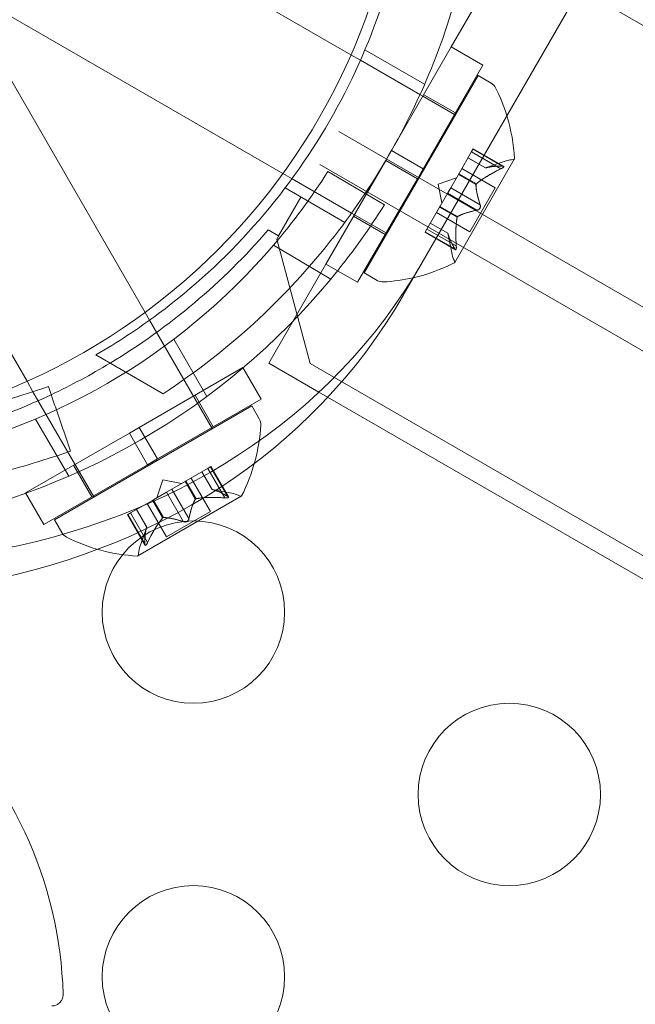
# Model space of a CAD drawing. Extents: x -1621 to 0, y 0 to 1365.
# Drawn here: x -998 to -996, y 1113 to 1116 of the extents above; entities that cross this region are included whole.
import ezdxf

# ---------------------------------------------------------------- set-up
doc = ezdxf.new("R2010")
doc.units = 0
doc.header["$MEASUREMENT"] = 0
doc.header["$PDMODE"] = 68
doc.header["$PDSIZE"] = 5
doc.styles.get("Standard").update_dxf_attribs({"font": 'Helvetica LT 57 Condensed_0.ttf'})
doc.dimstyles.new('FEET-METERS', dxfattribs={"dimtxt": 12, "dimasz": 7, "dimexe": 3, "dimexo": 3, "dimgap": 3, "dimtad": 0, "dimdec": 1, "dimzin": 3, "dimdsep": 46, "dimlunit": 4, "dimtxsty": 'Standard', "dimcen": 0.09, "dimadec": 0, "dimazin": 0, "dimtfac": 2, "dimtdec": 1, "dimtofl": 0, "dimtmove": 0, "dimatfit": 3, "dimfxl": 1, "dimfrac": 2, "dimtolj": 1, "dimtzin": 3, "dimarcsym": 0})

# ---------------------------------------------------------------- blocks, each defined once
blk = doc.blocks.new('*D209')
at = {"color": 0, "lineweight": -2, "transparency": 16777216}
for p, q in [((-1371.269, 975.2632), (-1371.269, 1350.3665)), ((-836.3026, 1003.5571), (-836.3026, 1350.3665)), ((-1364.269, 1347.3665), (-1253.3652, 1347.3665)), ((-843.3026, 1347.3665), (-1151.1971, 1347.3665))]:
    blk.add_line(p, q, dxfattribs=at)
at = {"color": 0, "lineweight": 0, "transparency": 16777216}
for points in [[(-1364.269, 1348.5332), (-1364.269, 1346.1998), (-1371.269, 1347.3665)], [(-843.3026, 1348.5332), (-843.3026, 1346.1998), (-836.3026, 1347.3665)]]:
    blk.add_solid(points, dxfattribs=at)
at = {"layer": 'Defpoints', "color": 0, "lineweight": 0, "transparency": 16777216}
for p in [(-1371.269, 1347.3665), (-836.3026, 1000.5571), (-1371.269, 972.2632)]:
    blk.add_point(p, dxfattribs=at)
at = {"color": 0, "lineweight": 0, "transparency": 16777216, "insert": (-1202.2812, 1347.3665), "char_height": 12, "attachment_point": 5}
blk.add_mtext('\\A1;44\'-7" [13.6M]', dxfattribs=at)
blk = doc.blocks.new('new block')
at = {"color": 0, "linetype": 'Continuous', "lineweight": 0}
for p, q in [((-996.5216, 1114.8885), (-995.2699, 1117.0566)), ((-997.5131, 1115.9177), (-996.717, 1115.458)), ((-996.2847, 1115.7514), (-996.4417, 1115.4795)), ((-993.6532, 1114.2321), (-996.0887, 1115.6383)), ((-997.7006, 1115.5929), (-996.9033, 1115.1326)), ((-997.722, 1115.5156), (-997.281, 1114.7518)), ((-996.6784, 1115.4719), (-996.5149, 1115.3775)), ((-996.4417, 1115.4795), (-996.6057, 1115.1954)), ((-996.4417, 1115.4795), (-996.3551, 1115.4295)), ((-996.717, 1115.458), (-996.6909, 1115.443)), ((-996.6909, 1115.443), (-996.5276, 1115.3487)), ((-996.3551, 1115.4295), (-996.5191, 1115.1454)), ((-996.3681, 1115.4009), (-996.6806, 1114.8597)), ((-996.3327, 1115.3805), (-996.3681, 1115.4009)), ((-996.5276, 1115.3487), (-996.5198, 1115.3442)), ((-996.5198, 1115.3442), (-996.4332, 1115.2942)), ((-996.5173, 1115.3485), (-996.4307, 1115.2985)), ((-998.0468, 1115.3281), (-997.6049, 1114.5628)), ((-996.4332, 1115.2942), (-996.4306, 1115.2927)), ((-996.7502, 1115.2474), (-968.7083, 1099.0574)), ((-996.3816, 1115.2005), (-996.386, 1115.1929)), ((-996.3017, 1115.1528), (-996.3823, 1115.1993)), ((-996.3816, 1115.2005), (-996.2984, 1115.1524)), ((-996.6213, 1115.1683), (-996.6057, 1115.1954)), ((-996.6057, 1115.1954), (-996.5191, 1115.1454)), ((-996.4325, 1114.8885), (-996.269, 1115.1717)), ((-996.4206, 1115.1329), (-996.386, 1115.1929)), ((-996.3961, 1115.1755), (-996.3479, 1115.1477)), ((-996.3477, 1115.1478), (-996.396, 1115.1756)), ((-996.306, 1115.1453), (-996.3866, 1115.1918)), ((-968.7603, 1098.9674), (-996.8022, 1115.1574)), ((-996.6213, 1115.1683), (-996.7854, 1114.8841)), ((-996.6213, 1115.1683), (-996.5347, 1115.1183)), ((-996.5347, 1115.1183), (-996.5191, 1115.1454)), ((-996.4129, 1115.1463), (-996.3212, 1115.0933)), ((-996.3479, 1115.1477), (-996.2914, 1115.1671)), ((-996.9033, 1115.1326), (-996.8784, 1115.1182)), ((-996.8784, 1115.1182), (-996.7151, 1115.024)), ((-996.6251, 1115.0467), (-996.7801, 1115.1384)), ((-996.5347, 1115.1183), (-996.6988, 1114.8341)), ((-996.4775, 1115.1033), (-996.4279, 1115.1203)), ((-996.4433, 1115.0936), (-996.4224, 1115.1299)), ((-996.4224, 1115.1299), (-996.4206, 1115.1329)), ((-996.3741, 1115.102), (-996.4224, 1115.1299)), ((-996.373, 1115.104), (-996.4213, 1115.1318)), ((-996.8972, 1115.093), (-996.7336, 1114.9986)), ((-996.4775, 1115.1033), (-996.4674, 1115.0519)), ((-996.4433, 1115.0936), (-996.4517, 1115.0792)), ((-996.3628, 1115.047), (-996.4433, 1115.0936)), ((-996.3212, 1115.0933), (-996.3907, 1114.9729)), ((-996.9204, 1114.9526), (-996.8542, 1115.0673)), ((-996.9154, 1114.9613), (-996.8542, 1115.0673)), ((-996.4726, 1115.043), (-996.4517, 1115.0792)), ((-996.3714, 1115.032), (-996.452, 1115.0786)), ((-996.5087, 1114.9803), (-996.4741, 1115.0403)), ((-996.4741, 1115.0403), (-996.4726, 1115.043)), ((-996.4258, 1115.0124), (-996.4741, 1115.0403)), ((-996.4247, 1115.0144), (-996.473, 1115.0423)), ((-996.7151, 1115.024), (-996.7073, 1115.0195)), ((-996.7098, 1115.0151), (-996.6232, 1114.9651)), ((-996.7073, 1115.0195), (-996.6207, 1114.9695)), ((-996.4824, 1115.0259), (-996.3907, 1114.9729)), ((-996.4511, 1114.9686), (-996.4994, 1114.9965)), ((-996.4993, 1114.9967), (-996.4512, 1114.9689)), ((-996.9437, 1114.9776), (-996.9154, 1114.9613)), ((-996.6207, 1114.9695), (-996.6181, 1114.9679)), ((-996.5087, 1114.9803), (-996.5137, 1114.9717)), ((-996.5137, 1114.9717), (-996.4305, 1114.9236)), ((-996.4325, 1114.9263), (-996.5131, 1114.9728)), ((-996.4281, 1114.9338), (-996.5087, 1114.9803)), ((-996.4512, 1114.9689), (-996.4397, 1114.9103)), ((-996.9291, 1114.936), (-996.772, 1114.8432)), ((-996.8289, 1114.6111), (-996.9204, 1114.9526)), ((-996.7854, 1114.8841), (-996.9422, 1114.6126)), ((-996.7854, 1114.8841), (-996.6988, 1114.8341)), ((-996.5216, 1114.8885), (-996.5736, 1114.7985)), ((-996.6452, 1114.8392), (-996.6806, 1114.8597)), ((-997.281, 1114.7518), (-997.2687, 1114.7305)), ((-997.2687, 1114.7305), (-997.097, 1114.433)), ((-997.1118, 1114.5211), (-997.2024, 1114.6781)), ((-997.4164, 1114.635), (-997.2319, 1114.5285)), ((-996.8048, 1114.5333), (-996.9422, 1114.6126)), ((-969.22, 1098.6712), (-996.8289, 1114.6111)), ((-997.0132, 1114.6004), (-997.2974, 1114.4363)), ((-997.0132, 1114.6004), (-996.9632, 1114.5138)), ((-997.6049, 1114.5628), (-997.5885, 1114.5342)), ((-997.5885, 1114.5342), (-997.4218, 1114.2455)), ((-997.1442, 1114.5248), (-997.0942, 1114.4382)), ((-994.3107, 1113.0933), (-996.8048, 1114.5333)), ((-996.9632, 1114.5138), (-997.2474, 1114.3497)), ((-996.9888, 1114.4955), (-997.53, 1114.183)), ((-996.9683, 1114.4602), (-996.9888, 1114.4955)), ((-997.4906, 1114.3023), (-997.5813, 1114.4593)), ((-997.3244, 1114.4207), (-997.6086, 1114.2567)), ((-997.3244, 1114.4207), (-997.2974, 1114.4363)), ((-997.3244, 1114.4207), (-997.2744, 1114.3341)), ((-997.2974, 1114.4363), (-997.2474, 1114.3497)), ((-997.2744, 1114.3341), (-997.2474, 1114.3497)), ((-997.2744, 1114.3341), (-997.5586, 1114.1701)), ((-997.4776, 1114.3323), (-997.4276, 1114.2457)), ((-997.1683, 1114.2897), (-997.1083, 1114.3243)), ((-997.1257, 1114.3143), (-997.098, 1114.2662)), ((-997.0977, 1114.2661), (-997.1256, 1114.3144)), ((-997.0629, 1114.2431), (-997.1094, 1114.3237)), ((-997.1007, 1114.3287), (-997.1083, 1114.3243)), ((-997.0554, 1114.2475), (-997.1019, 1114.3281)), ((-997.1007, 1114.3287), (-997.0527, 1114.2455)), ((-997.2324, 1114.2925), (-997.2493, 1114.2429)), ((-997.2324, 1114.2925), (-997.181, 1114.2824)), ((-997.2077, 1114.267), (-997.1714, 1114.288)), ((-997.1714, 1114.288), (-997.1683, 1114.2897)), ((-997.1435, 1114.2397), (-997.1714, 1114.288)), ((-997.1415, 1114.2408), (-997.1694, 1114.2891)), ((-997.155, 1114.2974), (-997.102, 1114.2057)), ((-997.6086, 1114.2567), (-997.5586, 1114.1701)), ((-997.2583, 1114.2378), (-997.2221, 1114.2587)), ((-997.1761, 1114.1778), (-997.2227, 1114.2583)), ((-997.2077, 1114.267), (-997.2221, 1114.2587)), ((-997.1611, 1114.1864), (-997.2077, 1114.267)), ((-997.098, 1114.2662), (-997.0393, 1114.2547)), ((-997.3209, 1114.2016), (-997.2609, 1114.2362)), ((-997.3008, 1114.084), (-997.0176, 1114.2475)), ((-997.2753, 1114.2279), (-997.2224, 1114.1362)), ((-997.2609, 1114.2362), (-997.2583, 1114.2378)), ((-997.2331, 1114.188), (-997.2609, 1114.2362)), ((-997.2311, 1114.1891), (-997.2589, 1114.2374)), ((-997.3209, 1114.2016), (-997.3296, 1114.1966)), ((-997.2744, 1114.121), (-997.3209, 1114.2016)), ((-997.2769, 1114.1627), (-997.3047, 1114.211)), ((-997.3046, 1114.211), (-997.2768, 1114.1629)), ((-997.102, 1114.2057), (-997.2224, 1114.1362)), ((-997.5096, 1114.1477), (-997.53, 1114.183)), ((-997.3296, 1114.1966), (-997.2815, 1114.1134)), ((-997.2819, 1114.1167), (-997.3284, 1114.1973)), ((-997.2768, 1114.1629), (-997.2962, 1114.1064))]:
    blk.add_line(p, q, dxfattribs=at)
for centre, radius in [((-998.32, 1116.16), 1.75), ((-998.32, 1116.16), 1.75), ((-997.1488, 1113.9298), 0.25), ((-996.2828, 1113.4298), 0.25), ((-997.1488, 1112.9298), 0.25)]:
    blk.add_circle(centre, radius, dxfattribs=at)
for centre, radius, start, end in [((-996.3483, 1115.3534), 0.0312, 26.8703, 60), ((-996.7531, 1115.1483), 0.4851, 17.0649, 26.8703), ((-996.7531, 1115.1483), 0.4851, 2.9261, 17.0649), ((-996.2712, 1115.173), 0.0025, 270.0032, 330), ((-996.2712, 1115.173), 0.0025, 330, 3.1231), ((-996.2712, 1115.108), 0.0625, 90.0032, 108.9292), ((-998.26, 1116.0724), 1.75, 319.5087, 327.7426), ((-998.26, 1116.0724), 1.93, -39.5607, -32.1026), ((-998.312, 1116.1624), 1.81, -58.9094, -40.8887), ((-998.26, 1116.0724), 1.75, 280.4913, 319.5087), ((-996.3784, 1114.9223), 0.0625, 191.0708, 209.9968), ((-996.6543, 1115.3195), 0.4851, 282.807, 297.0739), ((-996.4347, 1114.8898), 0.0025, 296.8769, 330), ((-996.4347, 1114.8898), 0.0025, 330, 29.9968), ((-998.26, 1116.0724), 1.93, -80.4393, -39.5607), ((-996.6295, 1114.8663), 0.0312, 240, 273.1297), ((-996.6543, 1115.3195), 0.4851, 273.1297, 282.807), ((-998.312, 1116.1624), 1.81, -64.705, -58.9094), ((-998.312, 1116.1624), 1.81, 280.8887, 295.295), ((-997.4485, 1114.4693), 0.4851, 332.9261, 356.8703), ((-996.9954, 1114.4445), 0.0313, 356.8703, 30), ((-997.0513, 1114.1934), 0.0625, 60.0032, 78.9292), ((-997.0188, 1114.2497), 0.0025, 240.0032, 300), ((-997.0188, 1114.2497), 0.0025, 300, 333.1231), ((-997.4825, 1114.1633), 0.0312, 210, 243.1297), ((-997.2774, 1114.5681), 0.4851, 243.1297, 267.0739), ((-997.237, 1114.0862), 0.0625, 161.0708, 179.9968), ((-997.302, 1114.0862), 0.0025, 266.8769, 300), ((-997.302, 1114.0862), 0.0025, 300, 359.9968), ((-998.6347, 1112.8499), 1.1293, 1.6309, 95)]:
    blk.add_arc(centre, radius, start, end, dxfattribs=at)
for centre, major_axis, start_param in [((-998.416, 1115.9823), (1.8944, -1.0938), -1.570796), ((-998.468, 1115.8922), (1.8944, -1.0938), -1.570796), ((-998.468, 1115.8922), (3.6806, -2.125), -1.373715), ((-998.468, 1115.8922), (3.7889, -2.1875), -1.332135), ((-998.7454, 1115.4118), (3.6806, -2.125), -1.373715), ((-998.7454, 1115.4118), (3.7889, -2.1875), -1.332135)]:
    blk.add_ellipse(centre, major_axis=major_axis, ratio=0.83205, start_param=start_param, end_param=0, dxfattribs=at)
for points, knots in [([(-997.4164, 1114.635), (-997.3576, 1114.669), (-997.2998, 1114.7069), (-997.1507, 1114.8184), (-997.0627, 1114.8989), (-996.9046, 1115.0766), (-996.8346, 1115.1739), (-996.7172, 1115.3773), (-996.668, 1115.4865), (-996.593, 1115.7123), (-996.5673, 1115.8288), (-996.5454, 1116.0136), (-996.5414, 1116.0826), (-996.5414, 1116.1506)], [1.989488, 1.989488, 1.989488, 1.989488, 2.199745, 2.199745, 2.552007, 2.552007, 2.904269, 2.904269, 3.256531, 3.256531, 3.608793, 3.608793, 3.81905, 3.81905, 3.81905, 3.81905]), ([(-996.3569, 1116.044), (-996.3628, 1115.9366), (-996.3781, 1115.8245), (-996.4256, 1115.62), (-996.4544, 1115.5273), (-996.5252, 1115.3484), (-996.5671, 1115.2622), (-996.6599, 1115.1015), (-996.7136, 1115.022), (-996.8332, 1114.8713), (-996.899, 1114.8), (-997.0524, 1114.6566), (-997.1418, 1114.5873), (-997.2319, 1114.5285)], [1.722503, 1.722503, 1.722503, 1.722503, 2.057723, 2.057723, 2.336033, 2.336033, 2.614343, 2.614343, 2.892652, 2.892652, 3.170962, 3.170962, 3.506182, 3.506182, 3.506182, 3.506182]), ([(-996.3471, 1115.148), (-996.3473, 1115.1479), (-996.3474, 1115.1479), (-996.3476, 1115.1478), (-996.3476, 1115.1478), (-996.3477, 1115.1478)], [0.006463967, 0.006463967, 0.006463967, 0.006463967, 0.007125803, 0.007125803, 0.007719964, 0.007719964, 0.007719964, 0.007719964]), ([(-996.3032, 1115.1467), (-996.3033, 1115.1466), (-996.3035, 1115.1466), (-996.3039, 1115.1463), (-996.3043, 1115.1461), (-996.3047, 1115.1459)], [0.026417714, 0.026417714, 0.026417714, 0.026417714, 0.026883246, 0.026883246, 0.028070805, 0.028070805, 0.028070805, 0.028070805]), ([(-996.2997, 1115.1528), (-996.2996, 1115.1528), (-996.2995, 1115.1528), (-996.2989, 1115.1527), (-996.2984, 1115.1525), (-996.2979, 1115.1521), (-996.2978, 1115.1518), (-996.2977, 1115.1513), (-996.2978, 1115.1511), (-996.2979, 1115.1508), (-996.2979, 1115.1508), (-996.298, 1115.1507), (-996.298, 1115.1507), (-996.298, 1115.1507), (-996.298, 1115.1507), (-996.298, 1115.1506), (-996.298, 1115.1506), (-996.298, 1115.1506), (-996.298, 1115.1506), (-996.2981, 1115.1506), (-996.2981, 1115.1505), (-996.2983, 1115.1503), (-996.2984, 1115.1501), (-996.299, 1115.1495), (-996.2993, 1115.1492), (-996.3003, 1115.1484), (-996.3009, 1115.148), (-996.3021, 1115.1473), (-996.3026, 1115.147), (-996.3032, 1115.1467)], [0, 0, 0, 0, 0.00041176, 0.00041176, 0.00365422, 0.00365422, 0.00610875, 0.00610875, 0.00796436, 0.00796436, 0.00817423, 0.00817423, 0.00825796, 0.00825796, 0.00832097, 0.00832097, 0.00839048, 0.00839048, 0.00848722, 0.00848722, 0.00871815, 0.00871815, 0.01015814, 0.01015814, 0.01218673, 0.01218673, 0.01468858, 0.01468858, 0.01665151, 0.01665151, 0.01665151, 0.01665151]), ([(-996.3032, 1115.1467), (-996.3031, 1115.1468), (-996.303, 1115.1468), (-996.302, 1115.1474), (-996.3011, 1115.1479), (-996.2998, 1115.1488), (-996.2993, 1115.1492), (-996.2986, 1115.1499), (-996.2983, 1115.1502), (-996.2981, 1115.1505), (-996.2981, 1115.1506), (-996.298, 1115.1506), (-996.298, 1115.1506), (-996.298, 1115.1506), (-996.298, 1115.1506), (-996.298, 1115.1507), (-996.298, 1115.1507), (-996.298, 1115.1507), (-996.298, 1115.1507), (-996.2979, 1115.1508), (-996.2979, 1115.1508), (-996.2978, 1115.151), (-996.2978, 1115.1512), (-996.2977, 1115.1516), (-996.2978, 1115.1518), (-996.2981, 1115.1523), (-996.2984, 1115.1524), (-996.299, 1115.1527), (-996.2993, 1115.1528), (-996.2997, 1115.1528)], [0, 0, 0, 0, 0.00041106, 0.00041106, 0.0035373, 0.0035373, 0.00597776, 0.00597776, 0.00795862, 0.00795862, 0.008168, 0.008168, 0.00825376, 0.00825376, 0.00831721, 0.00831721, 0.00838612, 0.00838612, 0.00848005, 0.00848005, 0.00869554, 0.00869554, 0.01012717, 0.01012717, 0.01214334, 0.01214334, 0.01467282, 0.01467282, 0.01665013, 0.01665013, 0.01665013, 0.01665013]), ([(-996.3017, 1115.1528), (-996.301, 1115.1528), (-996.3005, 1115.1529), (-996.2999, 1115.1528), (-996.2998, 1115.1528), (-996.2997, 1115.1528)], [0.007300399, 0.007300399, 0.007300399, 0.007300399, 0.009949303, 0.009949303, 0.010414835, 0.010414835, 0.010414835, 0.010414835]), ([(-996.3742, 1115.1011), (-996.3742, 1115.1013), (-996.3742, 1115.1014), (-996.3742, 1115.1017), (-996.3742, 1115.1019), (-996.3741, 1115.102)], [0.006463967, 0.006463967, 0.006463967, 0.006463967, 0.007125803, 0.007125803, 0.007719964, 0.007719964, 0.007719964, 0.007719964]), ([(-996.372, 1115.1048), (-996.3722, 1115.1047), (-996.3724, 1115.1046), (-996.3731, 1115.104), (-996.3735, 1115.1035), (-996.3739, 1115.1027), (-996.3741, 1115.1023), (-996.3741, 1115.102)], [0.006463967, 0.006463967, 0.006463967, 0.006463967, 0.007125803, 0.007125803, 0.009029787, 0.009029787, 0.010339612, 0.010339612, 0.010339612, 0.010339612]), ([(-996.3621, 1115.0448), (-996.362, 1115.0447), (-996.362, 1115.0445), (-996.3619, 1115.0437), (-996.3619, 1115.0428), (-996.362, 1115.0413), (-996.3621, 1115.0405), (-996.3626, 1115.0391), (-996.3628, 1115.0384), (-996.3632, 1115.0377), (-996.3633, 1115.0376), (-996.3633, 1115.0375), (-996.3633, 1115.0375), (-996.3634, 1115.0375), (-996.3634, 1115.0374), (-996.3634, 1115.0374), (-996.3634, 1115.0374), (-996.3634, 1115.0373), (-996.3634, 1115.0373), (-996.3635, 1115.0372), (-996.3635, 1115.0372), (-996.3638, 1115.0367), (-996.3641, 1115.0363), (-996.3648, 1115.0354), (-996.3653, 1115.035), (-996.3663, 1115.0341), (-996.367, 1115.0336), (-996.3681, 1115.033), (-996.3686, 1115.0328), (-996.3691, 1115.0326)], [0, 0, 0, 0, 0.00041393, 0.00041393, 0.00331032, 0.00331032, 0.00567645, 0.00567645, 0.00794407, 0.00794407, 0.00816309, 0.00816309, 0.00825092, 0.00825092, 0.00831521, 0.00831521, 0.00838441, 0.00838441, 0.0084776, 0.0084776, 0.00868657, 0.00868657, 0.01011525, 0.01011525, 0.0121263, 0.0121263, 0.01466595, 0.01466595, 0.01664838, 0.01664838, 0.01664838, 0.01664838]), ([(-996.3691, 1115.0326), (-996.369, 1115.0326), (-996.3689, 1115.0327), (-996.368, 1115.033), (-996.3673, 1115.0334), (-996.366, 1115.0343), (-996.3654, 1115.0348), (-996.3644, 1115.0359), (-996.364, 1115.0365), (-996.3635, 1115.0371), (-996.3635, 1115.0372), (-996.3635, 1115.0373), (-996.3634, 1115.0373), (-996.3634, 1115.0374), (-996.3634, 1115.0374), (-996.3634, 1115.0374), (-996.3634, 1115.0374), (-996.3633, 1115.0375), (-996.3633, 1115.0375), (-996.3633, 1115.0376), (-996.3632, 1115.0377), (-996.363, 1115.0381), (-996.3628, 1115.0386), (-996.3624, 1115.0396), (-996.3622, 1115.0402), (-996.362, 1115.0416), (-996.3619, 1115.0424), (-996.3619, 1115.0437), (-996.362, 1115.0442), (-996.3621, 1115.0448)], [0, 0, 0, 0, 0.00041348, 0.00041348, 0.00335938, 0.00335938, 0.00572359, 0.00572359, 0.00794646, 0.00794646, 0.00816387, 0.00816387, 0.00825132, 0.00825132, 0.00831543, 0.00831543, 0.00838451, 0.00838451, 0.0084777, 0.0084777, 0.00868732, 0.00868732, 0.01011652, 0.01011652, 0.01212817, 0.01212817, 0.01466672, 0.01466672, 0.01664861, 0.01664861, 0.01664861, 0.01664861]), ([(-996.3628, 1115.047), (-996.3625, 1115.0464), (-996.3623, 1115.0458), (-996.3621, 1115.045), (-996.3621, 1115.0449), (-996.3621, 1115.0448)], [0.007300399, 0.007300399, 0.007300399, 0.007300399, 0.009949303, 0.009949303, 0.010414835, 0.010414835, 0.010414835, 0.010414835]), ([(-996.4261, 1115.0112), (-996.4261, 1115.0114), (-996.426, 1115.0116), (-996.426, 1115.0121), (-996.4259, 1115.0123), (-996.4258, 1115.0124)], [0.006463967, 0.006463967, 0.006463967, 0.006463967, 0.007125803, 0.007125803, 0.007719964, 0.007719964, 0.007719964, 0.007719964]), ([(-996.424, 1115.0149), (-996.4241, 1115.0148), (-996.4242, 1115.0148), (-996.4247, 1115.0144), (-996.4251, 1115.0141), (-996.4256, 1115.0133), (-996.4257, 1115.0129), (-996.4258, 1115.0124)], [0.006463967, 0.006463967, 0.006463967, 0.006463967, 0.007125803, 0.007125803, 0.009029787, 0.009029787, 0.010339612, 0.010339612, 0.010339612, 0.010339612]), ([(-996.3691, 1115.0326), (-996.3692, 1115.0325), (-996.3693, 1115.0325), (-996.3697, 1115.0324), (-996.37, 1115.0323), (-996.3703, 1115.0322)], [0.026417714, 0.026417714, 0.026417714, 0.026417714, 0.026883246, 0.026883246, 0.028070805, 0.028070805, 0.028070805, 0.028070805]), ([(-996.451, 1114.9681), (-996.451, 1114.9682), (-996.4511, 1114.9683), (-996.4511, 1114.9687), (-996.4512, 1114.9689), (-996.4512, 1114.9689)], [0.006463967, 0.006463967, 0.006463967, 0.006463967, 0.007125803, 0.007125803, 0.009029787, 0.009029787, 0.009029787, 0.009029787]), ([(-996.4315, 1114.9245), (-996.4314, 1114.9245), (-996.4314, 1114.9244), (-996.431, 1114.9239), (-996.4306, 1114.9236), (-996.4299, 1114.9234), (-996.4297, 1114.9234), (-996.4292, 1114.9236), (-996.429, 1114.9238), (-996.4288, 1114.924), (-996.4288, 1114.9241), (-996.4288, 1114.9241), (-996.4288, 1114.9241), (-996.4288, 1114.9241), (-996.4288, 1114.9241), (-996.4288, 1114.9242), (-996.4288, 1114.9242), (-996.4287, 1114.9242), (-996.4287, 1114.9242), (-996.4287, 1114.9243), (-996.4287, 1114.9243), (-996.4286, 1114.9246), (-996.4285, 1114.9248), (-996.4283, 1114.9255), (-996.4282, 1114.926), (-996.428, 1114.9272), (-996.428, 1114.928), (-996.4279, 1114.9294), (-996.4279, 1114.93), (-996.4279, 1114.9306)], [0, 0, 0, 0, 0.00041232, 0.00041232, 0.00367036, 0.00367036, 0.0061271, 0.0061271, 0.00796491, 0.00796491, 0.00815345, 0.00815345, 0.00825503, 0.00825503, 0.00831852, 0.00831852, 0.00838777, 0.00838777, 0.00848273, 0.00848273, 0.00870295, 0.00870295, 0.01013563, 0.01013563, 0.01215525, 0.01215525, 0.01467787, 0.01467787, 0.0166517, 0.0166517, 0.0166517, 0.0166517]), ([(-996.4279, 1114.9306), (-996.4279, 1114.9305), (-996.4279, 1114.9304), (-996.4279, 1114.9292), (-996.4279, 1114.9283), (-996.4281, 1114.9267), (-996.4282, 1114.9261), (-996.4284, 1114.925), (-996.4285, 1114.9246), (-996.4287, 1114.9243), (-996.4287, 1114.9243), (-996.4287, 1114.9242), (-996.4287, 1114.9242), (-996.4288, 1114.9242), (-996.4288, 1114.9242), (-996.4288, 1114.9242), (-996.4288, 1114.9241), (-996.4288, 1114.9241), (-996.4288, 1114.9241), (-996.4288, 1114.9241), (-996.4288, 1114.924), (-996.429, 1114.9238), (-996.4291, 1114.9237), (-996.4295, 1114.9234), (-996.4297, 1114.9234), (-996.4302, 1114.9234), (-996.4305, 1114.9236), (-996.431, 1114.924), (-996.4312, 1114.9243), (-996.4315, 1114.9245)], [0, 0, 0, 0, 0.00041133, 0.00041133, 0.0035034, 0.0035034, 0.00594033, 0.00594033, 0.00795678, 0.00795678, 0.00816734, 0.00816734, 0.00825334, 0.00825334, 0.00831687, 0.00831687, 0.00838579, 0.00838579, 0.00847957, 0.00847957, 0.00869405, 0.00869405, 0.01012524, 0.01012524, 0.01214061, 0.01214061, 0.01467168, 0.01467168, 0.01664979, 0.01664979, 0.01664979, 0.01664979]), ([(-996.4281, 1114.9338), (-996.4281, 1114.9329), (-996.428, 1114.932), (-996.428, 1114.9309), (-996.4279, 1114.9308), (-996.4279, 1114.9306)], [0.007300399, 0.007300399, 0.007300399, 0.007300399, 0.009949303, 0.009949303, 0.010414835, 0.010414835, 0.010414835, 0.010414835]), ([(-996.4315, 1114.9245), (-996.4315, 1114.9246), (-996.4316, 1114.9247), (-996.4317, 1114.9249), (-996.4319, 1114.9252), (-996.432, 1114.9254)], [0.026417714, 0.026417714, 0.026417714, 0.026417714, 0.026883246, 0.026883246, 0.028070805, 0.028070805, 0.028070805, 0.028070805]), ([(-998.0293, 1114.4343), (-998.0157, 1114.4361), (-997.9934, 1114.4393), (-997.9669, 1114.4434), (-997.9518, 1114.4459), (-997.9454, 1114.4469), (-997.941, 1114.4477), (-997.939, 1114.448), (-997.901, 1114.4545), (-997.8664, 1114.4613), (-997.8161, 1114.4721), (-997.7913, 1114.4777), (-997.7632, 1114.4845), (-997.7493, 1114.488), (-997.7425, 1114.4897), (-997.739, 1114.4906), (-997.7373, 1114.4911), (-997.7366, 1114.4912), (-997.7361, 1114.4914), (-997.7358, 1114.4915), (-997.713, 1114.4973), (-997.6859, 1114.5046), (-997.6226, 1114.5232), (-997.5866, 1114.5345), (-997.5463, 1114.5483)], [0.6943155, 0.6943155, 0.6943155, 0.6943155, 0.71875, 0.734375, 0.7421875, 0.7460937, 0.7460937, 0.75, 0.75, 0.8125, 0.8125, 0.84375, 0.859375, 0.8671875, 0.8710937, 0.8730469, 0.8740234, 0.8745117, 0.8745117, 0.875, 0.875, 0.9375, 0.9375, 1, 1, 1, 1]), ([(-998.6567, 1114.2414), (-998.5588, 1114.2305), (-998.4595, 1114.2249), (-998.2823, 1114.2249), (-998.2058, 1114.2282), (-998.092, 1114.238), (-998.0543, 1114.242), (-997.9981, 1114.2493), (-997.9794, 1114.2519), (-997.9514, 1114.256), (-997.9421, 1114.2575), (-997.9282, 1114.2597), (-997.9236, 1114.2605), (-997.9143, 1114.262), (-997.9098, 1114.2628), (-997.8666, 1114.2702), (-997.8294, 1114.2774), (-997.7753, 1114.2891), (-997.7576, 1114.2931), (-997.7315, 1114.2993), (-997.7228, 1114.3014), (-997.71, 1114.3046), (-997.7057, 1114.3056), (-997.6994, 1114.3072), (-997.6972, 1114.3078), (-997.6941, 1114.3086), (-997.693, 1114.3088), (-997.6914, 1114.3093), (-997.6909, 1114.3094), (-997.6899, 1114.3097), (-997.6892, 1114.3098), (-997.6403, 1114.3224), (-997.5719, 1114.3412), (-997.4853, 1114.371)], [0.33759, 0.33759, 0.33759, 0.33759, 0.5, 0.5, 0.625, 0.625, 0.6875, 0.6875, 0.71875, 0.71875, 0.734375, 0.734375, 0.7421875, 0.7421875, 0.75, 0.75, 0.8125, 0.8125, 0.84375, 0.84375, 0.859375, 0.859375, 0.8671875, 0.8671875, 0.8710938, 0.8710938, 0.8730469, 0.8730469, 0.8740234, 0.8740234, 0.875, 0.875, 1, 1, 1, 1]), ([(-997.0971, 1114.266), (-997.0973, 1114.266), (-997.0974, 1114.266), (-997.0976, 1114.2661), (-997.0977, 1114.2661), (-997.0977, 1114.2661)], [0.006463967, 0.006463967, 0.006463967, 0.006463967, 0.007125803, 0.007125803, 0.007719964, 0.007719964, 0.007719964, 0.007719964]), ([(-997.144, 1114.2389), (-997.1439, 1114.2391), (-997.1439, 1114.2392), (-997.1437, 1114.2395), (-997.1436, 1114.2396), (-997.1435, 1114.2397)], [0.006463967, 0.006463967, 0.006463967, 0.006463967, 0.007125803, 0.007125803, 0.007719964, 0.007719964, 0.007719964, 0.007719964]), ([(-997.1402, 1114.2411), (-997.1405, 1114.2411), (-997.1407, 1114.241), (-997.1416, 1114.2408), (-997.1422, 1114.2406), (-997.143, 1114.2402), (-997.1433, 1114.2399), (-997.1435, 1114.2397)], [0.006463967, 0.006463967, 0.006463967, 0.006463967, 0.007125803, 0.007125803, 0.009029787, 0.009029787, 0.010339612, 0.010339612, 0.010339612, 0.010339612]), ([(-997.0597, 1114.2429), (-997.0599, 1114.2429), (-997.06, 1114.2429), (-997.0606, 1114.243), (-997.061, 1114.243), (-997.0614, 1114.243)], [0.026417714, 0.026417714, 0.026417714, 0.026417714, 0.026883246, 0.026883246, 0.028070805, 0.028070805, 0.028070805, 0.028070805]), ([(-997.0536, 1114.2465), (-997.0536, 1114.2464), (-997.0535, 1114.2464), (-997.053, 1114.246), (-997.0527, 1114.2456), (-997.0525, 1114.2449), (-997.0525, 1114.2446), (-997.0527, 1114.2442), (-997.0528, 1114.244), (-997.0531, 1114.2438), (-997.0531, 1114.2438), (-997.0532, 1114.2438), (-997.0532, 1114.2438), (-997.0532, 1114.2438), (-997.0532, 1114.2438), (-997.0532, 1114.2438), (-997.0533, 1114.2438), (-997.0533, 1114.2437), (-997.0533, 1114.2437), (-997.0533, 1114.2437), (-997.0534, 1114.2437), (-997.0536, 1114.2436), (-997.0539, 1114.2435), (-997.0546, 1114.2432), (-997.0551, 1114.2432), (-997.0563, 1114.243), (-997.0571, 1114.243), (-997.0585, 1114.2429), (-997.0591, 1114.2429), (-997.0597, 1114.2429)], [0, 0, 0, 0, 0.00041176, 0.00041176, 0.00365422, 0.00365422, 0.00610875, 0.00610875, 0.00796436, 0.00796436, 0.00817423, 0.00817423, 0.00825796, 0.00825796, 0.00832097, 0.00832097, 0.00839048, 0.00839048, 0.00848722, 0.00848722, 0.00871815, 0.00871815, 0.01015814, 0.01015814, 0.01218673, 0.01218673, 0.01468858, 0.01468858, 0.01665151, 0.01665151, 0.01665151, 0.01665151]), ([(-997.0597, 1114.2429), (-997.0596, 1114.2429), (-997.0595, 1114.2429), (-997.0583, 1114.2429), (-997.0573, 1114.2429), (-997.0558, 1114.2431), (-997.0551, 1114.2432), (-997.0541, 1114.2434), (-997.0537, 1114.2435), (-997.0534, 1114.2437), (-997.0533, 1114.2437), (-997.0533, 1114.2437), (-997.0533, 1114.2437), (-997.0533, 1114.2437), (-997.0533, 1114.2438), (-997.0532, 1114.2438), (-997.0532, 1114.2438), (-997.0532, 1114.2438), (-997.0532, 1114.2438), (-997.0531, 1114.2438), (-997.0531, 1114.2438), (-997.0529, 1114.244), (-997.0528, 1114.2441), (-997.0525, 1114.2445), (-997.0525, 1114.2447), (-997.0525, 1114.2452), (-997.0527, 1114.2455), (-997.0531, 1114.246), (-997.0533, 1114.2462), (-997.0536, 1114.2465)], [0, 0, 0, 0, 0.00041106, 0.00041106, 0.0035373, 0.0035373, 0.00597776, 0.00597776, 0.00795862, 0.00795862, 0.008168, 0.008168, 0.00825376, 0.00825376, 0.00831721, 0.00831721, 0.00838612, 0.00838612, 0.00848005, 0.00848005, 0.00869554, 0.00869554, 0.01012717, 0.01012717, 0.01214334, 0.01214334, 0.01467282, 0.01467282, 0.01665013, 0.01665013, 0.01665013, 0.01665013]), ([(-997.0554, 1114.2475), (-997.0548, 1114.2472), (-997.0543, 1114.2469), (-997.0538, 1114.2466), (-997.0537, 1114.2465), (-997.0536, 1114.2465)], [0.007300399, 0.007300399, 0.007300399, 0.007300399, 0.009949303, 0.009949303, 0.010414835, 0.010414835, 0.010414835, 0.010414835]), ([(-997.2339, 1114.187), (-997.2338, 1114.1872), (-997.2336, 1114.1874), (-997.2333, 1114.1877), (-997.2332, 1114.1878), (-997.2331, 1114.188)], [0.006463967, 0.006463967, 0.006463967, 0.006463967, 0.007125803, 0.007125803, 0.007719964, 0.007719964, 0.007719964, 0.007719964]), ([(-997.2302, 1114.1892), (-997.2303, 1114.1892), (-997.2305, 1114.1892), (-997.2311, 1114.1892), (-997.2316, 1114.189), (-997.2324, 1114.1885), (-997.2327, 1114.1883), (-997.2331, 1114.188)], [0.006463967, 0.006463967, 0.006463967, 0.006463967, 0.007125803, 0.007125803, 0.009029787, 0.009029787, 0.010339612, 0.010339612, 0.010339612, 0.010339612]), ([(-997.1738, 1114.177), (-997.174, 1114.1771), (-997.1741, 1114.1771), (-997.1745, 1114.1772), (-997.1748, 1114.1773), (-997.1751, 1114.1773)], [0.026417714, 0.026417714, 0.026417714, 0.026417714, 0.026883246, 0.026883246, 0.028070805, 0.028070805, 0.028070805, 0.028070805]), ([(-997.1617, 1114.1841), (-997.1617, 1114.184), (-997.1617, 1114.1839), (-997.1621, 1114.1831), (-997.1625, 1114.1823), (-997.1634, 1114.181), (-997.1639, 1114.1805), (-997.1649, 1114.1794), (-997.1655, 1114.179), (-997.1662, 1114.1785), (-997.1663, 1114.1785), (-997.1664, 1114.1784), (-997.1664, 1114.1784), (-997.1664, 1114.1784), (-997.1665, 1114.1784), (-997.1665, 1114.1784), (-997.1665, 1114.1784), (-997.1666, 1114.1783), (-997.1666, 1114.1783), (-997.1667, 1114.1783), (-997.1667, 1114.1782), (-997.1672, 1114.178), (-997.1677, 1114.1778), (-997.1687, 1114.1774), (-997.1693, 1114.1772), (-997.1707, 1114.1769), (-997.1715, 1114.1769), (-997.1728, 1114.1769), (-997.1733, 1114.177), (-997.1738, 1114.177)], [0, 0, 0, 0, 0.00041393, 0.00041393, 0.00331032, 0.00331032, 0.00567645, 0.00567645, 0.00794407, 0.00794407, 0.00816309, 0.00816309, 0.00825092, 0.00825092, 0.00831521, 0.00831521, 0.00838441, 0.00838441, 0.0084776, 0.0084776, 0.00868657, 0.00868657, 0.01011525, 0.01011525, 0.0121263, 0.0121263, 0.01466595, 0.01466595, 0.01664838, 0.01664838, 0.01664838, 0.01664838]), ([(-997.1738, 1114.177), (-997.1737, 1114.177), (-997.1736, 1114.177), (-997.1727, 1114.1769), (-997.1719, 1114.1769), (-997.1703, 1114.177), (-997.1696, 1114.1771), (-997.1681, 1114.1776), (-997.1675, 1114.1778), (-997.1668, 1114.1782), (-997.1667, 1114.1783), (-997.1666, 1114.1783), (-997.1666, 1114.1783), (-997.1665, 1114.1784), (-997.1665, 1114.1784), (-997.1665, 1114.1784), (-997.1665, 1114.1784), (-997.1664, 1114.1784), (-997.1664, 1114.1784), (-997.1663, 1114.1785), (-997.1662, 1114.1785), (-997.1658, 1114.1788), (-997.1654, 1114.1791), (-997.1645, 1114.1798), (-997.1641, 1114.1803), (-997.1631, 1114.1813), (-997.1627, 1114.182), (-997.1621, 1114.1831), (-997.1618, 1114.1836), (-997.1617, 1114.1841)], [0, 0, 0, 0, 0.00041348, 0.00041348, 0.00335938, 0.00335938, 0.00572359, 0.00572359, 0.00794646, 0.00794646, 0.00816387, 0.00816387, 0.00825132, 0.00825132, 0.00831543, 0.00831543, 0.00838451, 0.00838451, 0.0084777, 0.0084777, 0.00868732, 0.00868732, 0.01011652, 0.01011652, 0.01212817, 0.01212817, 0.01466672, 0.01466672, 0.01664861, 0.01664861, 0.01664861, 0.01664861]), ([(-997.1611, 1114.1864), (-997.1612, 1114.1858), (-997.1613, 1114.1851), (-997.1616, 1114.1843), (-997.1616, 1114.1842), (-997.1617, 1114.1841)], [0.007300399, 0.007300399, 0.007300399, 0.007300399, 0.009949303, 0.009949303, 0.010414835, 0.010414835, 0.010414835, 0.010414835]), ([(-997.277, 1114.1621), (-997.277, 1114.1622), (-997.277, 1114.1624), (-997.2768, 1114.1628), (-997.2768, 1114.1629), (-997.2768, 1114.1629)], [0.006463967, 0.006463967, 0.006463967, 0.006463967, 0.007125803, 0.007125803, 0.009029787, 0.009029787, 0.009029787, 0.009029787]), ([(-997.2744, 1114.121), (-997.2748, 1114.1202), (-997.2752, 1114.1194), (-997.2756, 1114.1185), (-997.2757, 1114.1183), (-997.2758, 1114.1182)], [0.007300399, 0.007300399, 0.007300399, 0.007300399, 0.009949303, 0.009949303, 0.010414835, 0.010414835, 0.010414835, 0.010414835]), ([(-997.2819, 1114.1147), (-997.2819, 1114.1146), (-997.2819, 1114.1145), (-997.2818, 1114.1139), (-997.2816, 1114.1134), (-997.2811, 1114.1129), (-997.2809, 1114.1128), (-997.2804, 1114.1127), (-997.2802, 1114.1128), (-997.2799, 1114.1129), (-997.2798, 1114.1129), (-997.2798, 1114.113), (-997.2798, 1114.113), (-997.2798, 1114.113), (-997.2798, 1114.113), (-997.2797, 1114.113), (-997.2797, 1114.113), (-997.2797, 1114.113), (-997.2797, 1114.113), (-997.2796, 1114.1131), (-997.2796, 1114.1131), (-997.2794, 1114.1132), (-997.2791, 1114.1134), (-997.2786, 1114.1139), (-997.2783, 1114.1143), (-997.2775, 1114.1153), (-997.2771, 1114.1159), (-997.2764, 1114.1171), (-997.2761, 1114.1176), (-997.2758, 1114.1182)], [0, 0, 0, 0, 0.00041232, 0.00041232, 0.00367036, 0.00367036, 0.0061271, 0.0061271, 0.00796491, 0.00796491, 0.00815345, 0.00815345, 0.00825503, 0.00825503, 0.00831852, 0.00831852, 0.00838777, 0.00838777, 0.00848273, 0.00848273, 0.00870295, 0.00870295, 0.01013563, 0.01013563, 0.01215525, 0.01215525, 0.01467787, 0.01467787, 0.0166517, 0.0166517, 0.0166517, 0.0166517]), ([(-997.2758, 1114.1182), (-997.2758, 1114.1181), (-997.2759, 1114.118), (-997.2765, 1114.117), (-997.277, 1114.1161), (-997.2779, 1114.1148), (-997.2783, 1114.1143), (-997.279, 1114.1136), (-997.2793, 1114.1133), (-997.2796, 1114.1131), (-997.2796, 1114.1131), (-997.2797, 1114.113), (-997.2797, 1114.113), (-997.2797, 1114.113), (-997.2797, 1114.113), (-997.2797, 1114.113), (-997.2798, 1114.113), (-997.2798, 1114.113), (-997.2798, 1114.113), (-997.2798, 1114.1129), (-997.2799, 1114.1129), (-997.2801, 1114.1128), (-997.2803, 1114.1128), (-997.2807, 1114.1127), (-997.2809, 1114.1128), (-997.2813, 1114.1131), (-997.2815, 1114.1134), (-997.2818, 1114.114), (-997.2818, 1114.1143), (-997.2819, 1114.1147)], [0, 0, 0, 0, 0.00041133, 0.00041133, 0.0035034, 0.0035034, 0.00594033, 0.00594033, 0.00795678, 0.00795678, 0.00816734, 0.00816734, 0.00825334, 0.00825334, 0.00831687, 0.00831687, 0.00838579, 0.00838579, 0.00847957, 0.00847957, 0.00869405, 0.00869405, 0.01012524, 0.01012524, 0.01214061, 0.01214061, 0.01467168, 0.01467168, 0.01664979, 0.01664979, 0.01664979, 0.01664979]), ([(-997.2819, 1114.1147), (-997.2819, 1114.1148), (-997.2819, 1114.1148), (-997.2819, 1114.1152), (-997.2819, 1114.1154), (-997.2819, 1114.1157)], [0.026417714, 0.026417714, 0.026417714, 0.026417714, 0.026883246, 0.026883246, 0.028070805, 0.028070805, 0.028070805, 0.028070805]), ([(-997.5059, 1112.8821), (-997.5058, 1112.8798), (-997.506, 1112.8773), (-997.5071, 1112.8722), (-997.508, 1112.8695), (-997.5108, 1112.864), (-997.5128, 1112.8613), (-997.5176, 1112.8565), (-997.5204, 1112.8545), (-997.5266, 1112.8515), (-997.53, 1112.8505), (-997.5346, 1112.8499), (-997.5359, 1112.8498), (-997.5372, 1112.8498)], [0, 0, 0, 0, 0.00773058, 0.00773058, 0.01638616, 0.01638616, 0.0265205, 0.0265205, 0.03692802, 0.03692802, 0.04735483, 0.04735483, 0.05131215, 0.05131215, 0.05131215, 0.05131215])]:
    blk.add_open_spline(points, degree=3, knots=knots, dxfattribs=at)
for points, weights in [([(-996.306, 1115.1453), (-996.3498, 1115.1237), (-996.373, 1115.104)], [1.06120691497, 1.21890298912, 1.29071555247]), ([(-996.372, 1115.1048), (-996.3486, 1115.1244), (-996.3047, 1115.1459)], [1.2877924798, 1.2144124615, 1.05685445761]), ([(-996.3017, 1115.1528), (-996.3332, 1115.1525), (-996.3477, 1115.1478)], [1.06120691497, 1.21890298912, 1.29071555247]), ([(-996.3471, 1115.148), (-996.3324, 1115.1526), (-996.3007, 1115.1528)], [1.2877924798, 1.2144124615, 1.05685445761]), ([(-996.3742, 1115.1011), (-996.3738, 1115.0809), (-996.3624, 1115.046)], [1.2877924798, 1.2144124615, 1.05685445761]), ([(-996.3628, 1115.047), (-996.374, 1115.0819), (-996.3741, 1115.102)], [1.06120691497, 1.21890298912, 1.29071555247]), ([(-996.4281, 1114.9338), (-996.4314, 1114.9825), (-996.4258, 1115.0124)], [1.06120691497, 1.21890298912, 1.29071555247]), ([(-996.4261, 1115.0112), (-996.4314, 1114.9811), (-996.428, 1114.9323)], [1.2877924798, 1.2144124615, 1.05685445761]), ([(-996.3714, 1115.032), (-996.4072, 1115.0244), (-996.4247, 1115.0144)], [1.06120691497, 1.21890298912, 1.29071555247]), ([(-996.424, 1115.0149), (-996.4063, 1115.0246), (-996.3703, 1115.0322)], [1.2877924798, 1.2144124615, 1.05685445761]), ([(-996.4325, 1114.9263), (-996.448, 1114.9538), (-996.4511, 1114.9686)], [1.06120691497, 1.21890298912, 1.29071555247]), ([(-996.451, 1114.9681), (-996.4476, 1114.953), (-996.432, 1114.9254)], [1.2877924798, 1.2144124615, 1.05685445761]), ([(-997.0554, 1114.2475), (-997.0828, 1114.263), (-997.0977, 1114.2661)], [1.06120691497, 1.21890298912, 1.29071555247]), ([(-997.0971, 1114.266), (-997.0821, 1114.2626), (-997.0545, 1114.247)], [1.2877924798, 1.2144124615, 1.05685445761]), ([(-997.144, 1114.2389), (-997.1537, 1114.2212), (-997.1613, 1114.1853)], [1.2877924798, 1.2144124615, 1.05685445761]), ([(-997.1611, 1114.1864), (-997.1534, 1114.2222), (-997.1435, 1114.2397)], [1.06120691497, 1.21890298912, 1.29071555247]), ([(-997.0629, 1114.2431), (-997.1116, 1114.2464), (-997.1415, 1114.2408)], [1.06120691497, 1.21890298912, 1.29071555247]), ([(-997.1402, 1114.2411), (-997.1102, 1114.2464), (-997.0614, 1114.243)], [1.2877924798, 1.2144124615, 1.05685445761]), ([(-997.2339, 1114.187), (-997.2535, 1114.1636), (-997.275, 1114.1197)], [1.2877924798, 1.2144124615, 1.05685445761]), ([(-997.2744, 1114.121), (-997.2528, 1114.1648), (-997.2331, 1114.188)], [1.06120691497, 1.21890298912, 1.29071555247]), ([(-997.1761, 1114.1778), (-997.211, 1114.189), (-997.2311, 1114.1891)], [1.06120691497, 1.21890298912, 1.29071555247]), ([(-997.2302, 1114.1892), (-997.21, 1114.1888), (-997.1751, 1114.1773)], [1.2877924798, 1.2144124615, 1.05685445761]), ([(-997.2819, 1114.1167), (-997.2816, 1114.1482), (-997.2769, 1114.1627)], [1.06120691497, 1.21890298912, 1.29071555247]), ([(-997.277, 1114.1621), (-997.2817, 1114.1474), (-997.2819, 1114.1157)], [1.2877924798, 1.2144124615, 1.05685445761])]:
    blk.add_rational_spline(points, weights, degree=2, dxfattribs=at)
for points, degree in [([(-996.3479, 1115.1477), (-996.3479, 1115.1477), (-996.3479, 1115.1477), (-996.3477, 1115.1478)], 3), ([(-996.306, 1115.1453), (-996.3056, 1115.1455), (-996.3051, 1115.1457), (-996.3047, 1115.1459)], 3), ([(-996.3714, 1115.032), (-996.3711, 1115.0321), (-996.3707, 1115.0321), (-996.3703, 1115.0322)], 3), ([(-996.4325, 1114.9263), (-996.4323, 1114.926), (-996.4322, 1114.9257), (-996.432, 1114.9254)], 3), ([(-997.4853, 1114.371), (-997.5463, 1114.5483)], 1), ([(-997.098, 1114.2662), (-997.098, 1114.2662), (-997.0979, 1114.2662), (-997.0977, 1114.2661)], 3), ([(-997.0629, 1114.2431), (-997.0624, 1114.2431), (-997.0619, 1114.243), (-997.0614, 1114.243)], 3), ([(-997.1761, 1114.1778), (-997.1758, 1114.1776), (-997.1755, 1114.1775), (-997.1751, 1114.1773)], 3), ([(-997.2819, 1114.1167), (-997.2819, 1114.1163), (-997.2819, 1114.116), (-997.2819, 1114.1157)], 3)]:
    blk.add_open_spline(points, degree=degree, dxfattribs=at)
blk = doc.blocks.new('b312444')
at = {"lineweight": 0}
blk.add_blockref('new block', (439.7194, 361.1972), dxfattribs=at)

msp = doc.modelspace()

# ---------------------------------------------------------------- block references
at = {"lineweight": 0}
msp.add_blockref('b312444', (-439.7194, -361.1972), dxfattribs=at)

# ---------------------------------------------------------------- dimensions: what is measured, and where the dimension line sits
dim = msp.add_linear_dim(base=(-1371.269, 1347.3665), p1=(-836.3026, 1000.5571), p2=(-1371.269, 972.2632), dimstyle='FEET-METERS', dxfattribs=at)
dim.commit()
dim.dimension.update_dxf_attribs({"geometry": '*D209', "text_midpoint": (-1202.2812, 1347.3665), "dimtype": 160})

doc.saveas('drawing.dxf')
